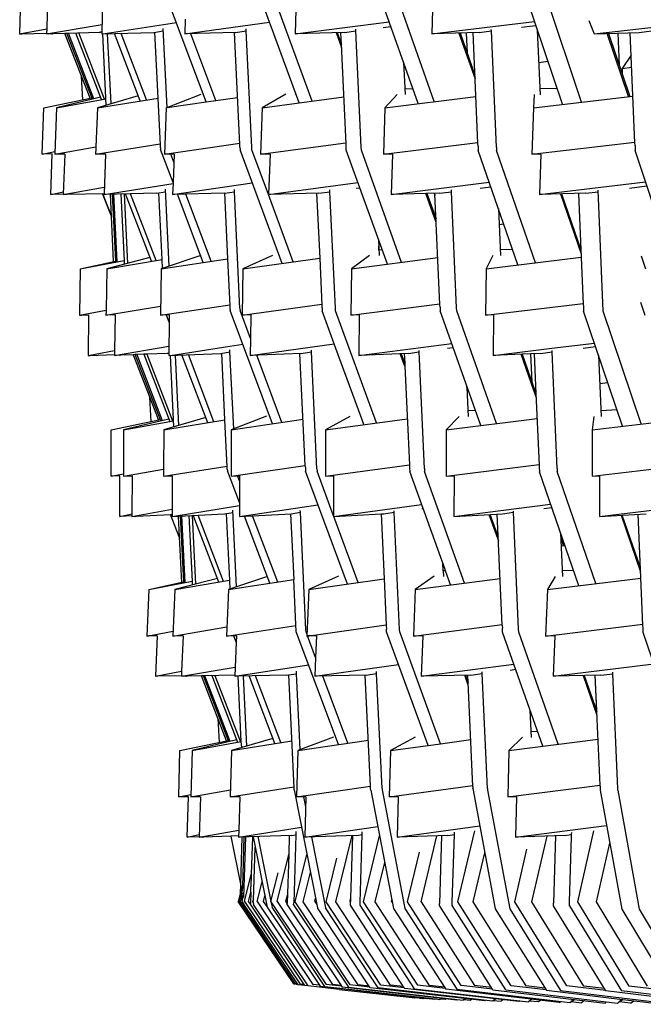
# Model space of a CAD drawing. Units: metres. Extents: x 2.06 to 11.5, y -1.77 to 4.36.
# Drawn here: x 6.36 to 6.48, y 2 to 2.19 of the extents above; entities that cross this region are included whole.
import ezdxf

# ---------------------------------------------------------------- set-up
doc = ezdxf.new("R2010")
doc.units = ezdxf.units.M
doc.layers.add('MOB_02', color=2, linetype='Continuous')

# ---------------------------------------------------------------- blocks, each defined once
blk = doc.blocks.new('4688CM_VISTA_01')
for p, q in [((-0.71304, 0.17381), (-0.72129, 0.19577)), ((-0.70067, 0.18935), (-0.703, 0.19573)), ((-0.69241, 0.17397), (-0.70035, 0.19573)), ((-0.7492, 0.19494), (-0.74941, 0.18706)), ((-0.74395, 0.19494), (-0.74414, 0.18807)), ((-0.69548, 0.19494), (-0.69568, 0.18706)), ((-0.6717, 0.17349), (-0.67955, 0.19567)), ((-0.66859, 0.17387), (-0.67626, 0.19568)), ((-0.66883, 0.19494), (-0.66902, 0.18706)), ((-0.64355, 0.17335), (-0.6511, 0.19563)), ((-0.63984, 0.17378), (-0.6472, 0.19563)), ((-0.73323, 0.19312), (-0.73338, 0.18749)), ((-0.71712, 0.18995), (-0.71719, 0.18706)), ((-0.74941, 0.18706), (-0.74414, 0.18807)), ((-0.74416, 0.18706), (-0.73334, 0.18888)), ((-0.74414, 0.18807), (-0.74416, 0.18706)), ((-0.73322, 0.18706), (-0.71884, 0.18926)), ((-0.72068, 0.17275), (-0.72142, 0.1881)), ((-0.71719, 0.18706), (-0.70067, 0.18935)), ((-0.70522, 0.18765), (-0.70523, 0.18804)), ((-0.70033, 0.18833), (-0.70067, 0.18935)), ((-0.70033, 0.18833), (-0.70029, 0.18833)), ((-0.69563, 0.1756), (-0.70033, 0.18833)), ((-0.69568, 0.18706), (-0.67734, 0.18941)), ((-0.67851, 0.18833), (-0.67702, 0.18853)), ((-0.66902, 0.18706), (-0.64901, 0.18947)), ((-0.65158, 0.18835), (-0.64875, 0.18869)), ((-0.63846, 0.1897), (-0.63741, 0.18706)), ((-0.63741, 0.18706), (-0.6159, 0.18952)), ((-0.74941, 0.18706), (-0.74905, 0.18706)), ((-0.74905, 0.18706), (-0.74901, 0.18707)), ((-0.74901, 0.18707), (-0.74416, 0.1872)), ((-0.7429, 0.1871), (-0.74416, 0.18706)), ((-0.74311, 0.18709), (-0.74311, 0.18706)), ((-0.74311, 0.18706), (-0.74299, 0.18709)), ((-0.74057, 0.18713), (-0.7429, 0.1871)), ((-0.73568, 0.17453), (-0.74058, 0.18716)), ((-0.74018, 0.18717), (-0.74057, 0.18713)), ((-0.73391, 0.18736), (-0.74018, 0.18717)), ((-0.73522, 0.17435), (-0.74018, 0.18717)), ((-0.73495, 0.17442), (-0.73989, 0.18718)), ((-0.73347, 0.17425), (-0.73848, 0.18722)), ((-0.73288, 0.17435), (-0.73785, 0.18724)), ((-0.73338, 0.18749), (-0.73391, 0.18736)), ((-0.73391, 0.18736), (-0.73338, 0.18744)), ((-0.73338, 0.18744), (-0.73339, 0.18706)), ((-0.73339, 0.18706), (-0.72328, 0.18736)), ((-0.73338, 0.18749), (-0.73338, 0.18744)), ((-0.73255, 0.17318), (-0.73322, 0.18706)), ((-0.73158, 0.17347), (-0.73225, 0.18709)), ((-0.72592, 0.17401), (-0.73094, 0.18713)), ((-0.72469, 0.17421), (-0.72964, 0.18717)), ((-0.72328, 0.18736), (-0.7214, 0.18764)), ((-0.72242, 0.17457), (-0.72304, 0.18739)), ((-0.70731, 0.18736), (-0.71719, 0.18706)), ((-0.71117, 0.17408), (-0.71604, 0.18709)), ((-0.70648, 0.16551), (-0.70751, 0.18735)), ((-0.70731, 0.18736), (-0.70522, 0.18765)), ((-0.70415, 0.16491), (-0.70522, 0.18765)), ((-0.68609, 0.18736), (-0.69568, 0.18706)), ((-0.6877, 0.18731), (-0.68664, 0.18441)), ((-0.68752, 0.18731), (-0.68667, 0.18497)), ((-0.68667, 0.18497), (-0.68678, 0.18733)), ((-0.68609, 0.18736), (-0.68384, 0.18765)), ((-0.68384, 0.18765), (-0.68386, 0.18799)), ((-0.68281, 0.16496), (-0.68384, 0.18765)), ((-0.6598, 0.18736), (-0.66902, 0.18706)), ((-0.66375, 0.18723), (-0.6606, 0.17828)), ((-0.66352, 0.18724), (-0.66063, 0.17903)), ((-0.66232, 0.18727), (-0.66213, 0.18329)), ((-0.66005, 0.16574), (-0.661, 0.18732)), ((-0.6598, 0.18736), (-0.65744, 0.18764)), ((-0.65744, 0.18764), (-0.65745, 0.18793)), ((-0.65646, 0.16501), (-0.65744, 0.18764)), ((-0.64788, 0.1752), (-0.64843, 0.18777)), ((-0.63741, 0.18706), (-0.62862, 0.18736)), ((-0.63071, 0.17486), (-0.63485, 0.18715)), ((-0.63458, 0.18715), (-0.63045, 0.17489)), ((-0.63278, 0.18721), (-0.63251, 0.181)), ((-0.62945, 0.16582), (-0.63035, 0.1873)), ((-0.62862, 0.18736), (-0.6262, 0.18763)), ((-0.68578, 0.16564), (-0.68667, 0.18497)), ((-0.63017, 0.18294), (-0.63191, 0.18033)), ((-0.67455, 0.18155), (-0.67427, 0.17523)), ((-0.67452, 0.18074), (-0.67428, 0.18078)), ((-0.64816, 0.18151), (-0.64639, 0.18174)), ((-0.63191, 0.18033), (-0.63007, 0.18056)), ((-0.7371, 0.17424), (-0.73733, 0.17877)), ((-0.63191, 0.18033), (-0.63193, 0.1793)), ((-0.74467, 0.17268), (-0.73531, 0.17461)), ((-0.73365, 0.17473), (-0.73495, 0.17442)), ((-0.72631, 0.17502), (-0.73426, 0.17268)), ((-0.72086, 0.17268), (-0.71405, 0.17531)), ((-0.71304, 0.17381), (-0.70691, 0.1747)), ((-0.69754, 0.17529), (-0.70211, 0.17268)), ((-0.70211, 0.17268), (-0.6862, 0.1748)), ((-0.69563, 0.1756), (-0.69562, 0.17527)), ((-0.69492, 0.17364), (-0.69563, 0.1756)), ((-0.67583, 0.17527), (-0.67818, 0.17268)), ((-0.67818, 0.17268), (-0.66045, 0.17489)), ((-0.67272, 0.17636), (-0.67432, 0.17632)), ((-0.64908, 0.17524), (-0.64922, 0.17268)), ((-0.64922, 0.17268), (-0.62984, 0.17496)), ((-0.64458, 0.17641), (-0.64793, 0.17634)), ((-0.74501, 0.16363), (-0.74467, 0.17268)), ((-0.74223, 0.17268), (-0.74256, 0.16377)), ((-0.73495, 0.17442), (-0.74223, 0.17268)), ((-0.74223, 0.17268), (-0.73261, 0.1744)), ((-0.73426, 0.17268), (-0.73454, 0.16506)), ((-0.73426, 0.17268), (-0.72242, 0.17457)), ((-0.72197, 0.16536), (-0.72242, 0.17457)), ((-0.72086, 0.17268), (-0.72119, 0.16362)), ((-0.72068, 0.17275), (-0.71304, 0.17381)), ((-0.70211, 0.17268), (-0.70244, 0.16362)), ((-0.67818, 0.17268), (-0.67849, 0.16362)), ((-0.64922, 0.17268), (-0.64952, 0.16362)), ((-0.74257, 0.16362), (-0.73454, 0.16506)), ((-0.7346, 0.16362), (-0.72199, 0.16563)), ((-0.73454, 0.16506), (-0.73455, 0.16474)), ((-0.72196, 0.16487), (-0.72197, 0.16536)), ((-0.72119, 0.16362), (-0.70649, 0.16575)), ((-0.70646, 0.16499), (-0.70648, 0.16551)), ((-0.70244, 0.16362), (-0.68579, 0.16584)), ((-0.68577, 0.16508), (-0.68578, 0.16564)), ((-0.68573, 0.16441), (-0.68577, 0.16508)), ((-0.68577, 0.16508), (-0.68576, 0.16505)), ((-0.67849, 0.16362), (-0.66006, 0.16592)), ((-0.66002, 0.1652), (-0.66005, 0.16574)), ((-0.66002, 0.1652), (-0.65999, 0.16435)), ((-0.65646, 0.16501), (-0.65642, 0.16437)), ((-0.64952, 0.16362), (-0.62946, 0.16598)), ((-0.62943, 0.16531), (-0.62945, 0.16582)), ((-0.62943, 0.16531), (-0.62939, 0.16432)), ((-0.74501, 0.16363), (-0.74255, 0.16413)), ((-0.74306, 0.16367), (-0.74501, 0.16363)), ((-0.74334, 0.1558), (-0.74306, 0.16367)), ((-0.74256, 0.16377), (-0.74257, 0.16362)), ((-0.74062, 0.16366), (-0.74257, 0.16362)), ((-0.74062, 0.16366), (-0.74091, 0.15585)), ((-0.73455, 0.16474), (-0.7346, 0.16362)), ((-0.73267, 0.16366), (-0.7346, 0.16362)), ((-0.73267, 0.16366), (-0.73295, 0.15597)), ((-0.72196, 0.16487), (-0.72193, 0.16451)), ((-0.71949, 0.15809), (-0.72193, 0.16451)), ((-0.71996, 0.16365), (-0.72119, 0.16362)), ((-0.71929, 0.16366), (-0.71996, 0.16365)), ((-0.71935, 0.16204), (-0.71996, 0.16365)), ((-0.71929, 0.16366), (-0.71949, 0.15809)), ((-0.70646, 0.16499), (-0.70643, 0.16444)), ((-0.69823, 0.14235), (-0.70643, 0.16444)), ((-0.70412, 0.16446), (-0.70415, 0.16491)), ((-0.70087, 0.15579), (-0.70412, 0.16446)), ((-0.70059, 0.16366), (-0.70244, 0.16362)), ((-0.70059, 0.16366), (-0.70087, 0.15579)), ((-0.67772, 0.14219), (-0.68573, 0.16441)), ((-0.68278, 0.16439), (-0.68281, 0.16496)), ((-0.67495, 0.14255), (-0.68278, 0.16439)), ((-0.67671, 0.16366), (-0.67849, 0.16362)), ((-0.67671, 0.16366), (-0.67697, 0.15579)), ((-0.65225, 0.14204), (-0.65999, 0.16435)), ((-0.64886, 0.14246), (-0.65642, 0.16437)), ((-0.64781, 0.16366), (-0.64952, 0.16362)), ((-0.64781, 0.16366), (-0.64807, 0.15579)), ((-0.62198, 0.14191), (-0.62939, 0.16432)), ((-0.73296, 0.15579), (-0.7195, 0.15794)), ((-0.71958, 0.15579), (-0.70405, 0.15804)), ((-0.7195, 0.15794), (-0.71958, 0.15579)), ((-0.71949, 0.15809), (-0.7195, 0.15794)), ((-0.70087, 0.15579), (-0.68346, 0.15812)), ((-0.67697, 0.15579), (-0.65785, 0.15818)), ((-0.64807, 0.15579), (-0.62738, 0.15823)), ((-0.6305, 0.15703), (-0.62711, 0.15743)), ((-0.74334, 0.1558), (-0.74089, 0.1563)), ((-0.74091, 0.15585), (-0.74334, 0.1558)), ((-0.74091, 0.15579), (-0.7329, 0.15722)), ((-0.74091, 0.15585), (-0.74091, 0.15579)), ((-0.74021, 0.15579), (-0.74091, 0.15579)), ((-0.74021, 0.15579), (-0.74015, 0.15581)), ((-0.74015, 0.15581), (-0.73295, 0.15597)), ((-0.73159, 0.15168), (-0.73327, 0.15596)), ((-0.73324, 0.15596), (-0.73159, 0.15168)), ((-0.72275, 0.15602), (-0.73296, 0.15579)), ((-0.73295, 0.15597), (-0.73296, 0.15579)), ((-0.73179, 0.15582), (-0.73115, 0.1427)), ((-0.7314, 0.15583), (-0.73075, 0.14279)), ((-0.73109, 0.15583), (-0.73044, 0.14266)), ((-0.72969, 0.15586), (-0.72904, 0.14293)), ((-0.72904, 0.15588), (-0.72838, 0.14235)), ((-0.72373, 0.14276), (-0.72878, 0.15588)), ((-0.72282, 0.14291), (-0.72782, 0.15591)), ((-0.72275, 0.15602), (-0.72095, 0.15631)), ((-0.72162, 0.14312), (-0.72225, 0.1561)), ((-0.72025, 0.14182), (-0.72098, 0.15682)), ((-0.70955, 0.15602), (-0.71958, 0.15579)), ((-0.7136, 0.14254), (-0.71863, 0.15581)), ((-0.71206, 0.14277), (-0.71701, 0.15585)), ((-0.70955, 0.15602), (-0.70948, 0.15603)), ((-0.70948, 0.15603), (-0.70753, 0.15631)), ((-0.70948, 0.15603), (-0.70887, 0.14326)), ((-0.70753, 0.15631), (-0.70755, 0.15676)), ((-0.70645, 0.13357), (-0.70753, 0.15631)), ((-0.69111, 0.15602), (-0.70087, 0.15579)), ((-0.69605, 0.14266), (-0.70087, 0.15579)), ((-0.69151, 0.15601), (-0.69091, 0.14337)), ((-0.69111, 0.15602), (-0.68891, 0.15631)), ((-0.68891, 0.15631), (-0.68892, 0.1567)), ((-0.68786, 0.13362), (-0.68891, 0.15631)), ((-0.68382, 0.157), (-0.68309, 0.15709)), ((-0.67019, 0.15595), (-0.67697, 0.15579)), ((-0.66999, 0.15596), (-0.67019, 0.15595)), ((-0.66818, 0.15033), (-0.67019, 0.15595)), ((-0.66754, 0.15602), (-0.66999, 0.15596)), ((-0.66999, 0.15596), (-0.66821, 0.15101)), ((-0.66856, 0.15599), (-0.66853, 0.15591)), ((-0.66843, 0.15592), (-0.66853, 0.15591)), ((-0.66853, 0.15591), (-0.66842, 0.15562)), ((-0.66843, 0.15592), (-0.66843, 0.156)), ((-0.66746, 0.13434), (-0.66843, 0.15592)), ((-0.66754, 0.15602), (-0.66521, 0.15631)), ((-0.66521, 0.15631), (-0.66523, 0.15665)), ((-0.66421, 0.13368), (-0.66521, 0.15631)), ((-0.65965, 0.15701), (-0.65753, 0.15727)), ((-0.63904, 0.15602), (-0.64807, 0.15579)), ((-0.64398, 0.15589), (-0.63994, 0.14418)), ((-0.64375, 0.1559), (-0.63998, 0.14497)), ((-0.64045, 0.15598), (-0.63998, 0.14497)), ((-0.63904, 0.15602), (-0.63663, 0.1563)), ((-0.63564, 0.13303), (-0.63664, 0.15659)), ((-0.65605, 0.15301), (-0.65565, 0.14385)), ((-0.655, 0.14998), (-0.65591, 0.14985)), ((-0.67946, 0.14701), (-0.67932, 0.14389)), ((-0.67936, 0.14494), (-0.6793, 0.14655)), ((-0.70014, 0.14391), (-0.70588, 0.14129)), ((-0.67872, 0.14496), (-0.67936, 0.14494)), ((-0.6533, 0.14505), (-0.65569, 0.14496)), ((-0.63998, 0.14497), (-0.63952, 0.13443)), ((-0.7376, 0.14129), (-0.72904, 0.14293)), ((-0.7376, 0.14129), (-0.73075, 0.14279)), ((-0.72401, 0.1435), (-0.73243, 0.14129)), ((-0.73243, 0.14129), (-0.72162, 0.14312)), ((-0.73075, 0.14279), (-0.73075, 0.1426)), ((-0.72904, 0.14293), (-0.72902, 0.14219)), ((-0.7141, 0.14386), (-0.72183, 0.14129)), ((-0.72183, 0.14129), (-0.70887, 0.14326)), ((-0.72153, 0.14139), (-0.72162, 0.14312)), ((-0.70887, 0.14326), (-0.70844, 0.13409)), ((-0.70588, 0.14129), (-0.69091, 0.14337)), ((-0.69091, 0.14337), (-0.69049, 0.13423)), ((-0.68118, 0.14389), (-0.68471, 0.14129)), ((-0.68471, 0.14129), (-0.66787, 0.14347)), ((-0.65715, 0.14387), (-0.65847, 0.14129)), ((-0.65847, 0.14129), (-0.63992, 0.14354)), ((-0.6282, 0.14384), (-0.62736, 0.14129)), ((-0.7376, 0.14129), (-0.73775, 0.13224)), ((-0.73243, 0.14129), (-0.73257, 0.13323)), ((-0.72183, 0.14129), (-0.72198, 0.13224)), ((-0.70588, 0.14129), (-0.70603, 0.13224)), ((-0.68471, 0.14129), (-0.68486, 0.13224)), ((-0.65847, 0.14129), (-0.65861, 0.13224)), ((-0.70603, 0.13224), (-0.69049, 0.1344)), ((-0.68486, 0.13224), (-0.66747, 0.13448)), ((-0.66744, 0.13384), (-0.66746, 0.13434)), ((-0.65861, 0.13224), (-0.63953, 0.13455)), ((-0.63952, 0.13443), (-0.6395, 0.13395)), ((-0.62833, 0.13481), (-0.62749, 0.13224)), ((-0.73775, 0.13224), (-0.73257, 0.13323)), ((-0.73258, 0.13224), (-0.72195, 0.13403)), ((-0.73257, 0.13295), (-0.73258, 0.13224)), ((-0.73257, 0.13323), (-0.73257, 0.13295)), ((-0.72198, 0.13224), (-0.70845, 0.13429)), ((-0.70844, 0.13409), (-0.70841, 0.13364)), ((-0.70841, 0.13364), (-0.70839, 0.13317)), ((-0.7001, 0.11109), (-0.70839, 0.13317)), ((-0.70645, 0.13357), (-0.70643, 0.13316)), ((-0.70439, 0.12772), (-0.70643, 0.13316)), ((-0.69049, 0.13423), (-0.69047, 0.13372)), ((-0.69046, 0.13369), (-0.69047, 0.13372)), ((-0.69046, 0.13369), (-0.69043, 0.13313)), ((-0.68807, 0.12669), (-0.69043, 0.13313)), ((-0.68783, 0.13313), (-0.68786, 0.13362)), ((-0.67985, 0.11125), (-0.68783, 0.13313)), ((-0.66744, 0.13384), (-0.6674, 0.13307)), ((-0.65951, 0.11076), (-0.6674, 0.13307)), ((-0.66417, 0.13308), (-0.66421, 0.13368)), ((-0.65645, 0.11115), (-0.66417, 0.13308)), ((-0.6395, 0.13395), (-0.63946, 0.13303)), ((-0.63187, 0.11062), (-0.63946, 0.13303)), ((-0.62823, 0.11105), (-0.63564, 0.13303)), ((-0.73775, 0.13224), (-0.7374, 0.13224)), ((-0.7374, 0.13224), (-0.73733, 0.13225)), ((-0.73733, 0.13225), (-0.73596, 0.13231)), ((-0.73596, 0.13231), (-0.73608, 0.12441)), ((-0.73081, 0.1323), (-0.73258, 0.13224)), ((-0.73081, 0.1323), (-0.73092, 0.1254)), ((-0.72023, 0.1323), (-0.72198, 0.13224)), ((-0.72025, 0.13092), (-0.72077, 0.13228)), ((-0.72025, 0.13092), (-0.72035, 0.12488)), ((-0.72023, 0.1323), (-0.72025, 0.13092)), ((-0.70432, 0.1323), (-0.70603, 0.13224)), ((-0.70432, 0.1323), (-0.70439, 0.12772)), ((-0.68319, 0.1323), (-0.68486, 0.13224)), ((-0.68319, 0.1323), (-0.68331, 0.12441)), ((-0.65701, 0.1323), (-0.65861, 0.13224)), ((-0.65701, 0.1323), (-0.65712, 0.12441)), ((-0.70439, 0.12772), (-0.70444, 0.12441)), ((-0.70444, 0.12441), (-0.68807, 0.12669)), ((-0.68774, 0.12578), (-0.68807, 0.12669)), ((-0.68331, 0.12441), (-0.66517, 0.12675)), ((-0.64562, 0.1258), (-0.63735, 0.12681)), ((-0.73608, 0.12441), (-0.73092, 0.1254)), ((-0.73093, 0.12441), (-0.72032, 0.1262)), ((-0.73092, 0.1254), (-0.73093, 0.12441)), ((-0.72063, 0.12481), (-0.7246, 0.12464)), ((-0.72035, 0.12488), (-0.72063, 0.12481)), ((-0.72063, 0.12481), (-0.72035, 0.12486)), ((-0.72035, 0.12488), (-0.72035, 0.12486)), ((-0.72035, 0.12486), (-0.72035, 0.12441)), ((-0.72035, 0.12441), (-0.7102, 0.12481)), ((-0.72001, 0.12442), (-0.70845, 0.12622)), ((-0.7102, 0.12481), (-0.7084, 0.12508)), ((-0.70938, 0.11183), (-0.71002, 0.12484)), ((-0.70845, 0.12622), (-0.70592, 0.1266)), ((-0.70841, 0.12523), (-0.70842, 0.12552)), ((-0.7084, 0.12508), (-0.70841, 0.12523)), ((-0.70768, 0.1101), (-0.7084, 0.12508)), ((-0.69451, 0.12481), (-0.70444, 0.12441)), ((-0.69374, 0.10297), (-0.69477, 0.1248)), ((-0.69451, 0.12481), (-0.69251, 0.12509)), ((-0.69251, 0.12509), (-0.69252, 0.12546)), ((-0.69145, 0.10228), (-0.69251, 0.12509)), ((-0.68291, 0.11257), (-0.68774, 0.12578)), ((-0.67368, 0.12481), (-0.68331, 0.12441)), ((-0.67429, 0.12229), (-0.67519, 0.12474)), ((-0.67502, 0.12475), (-0.67497, 0.12463)), ((-0.67442, 0.12478), (-0.67433, 0.12299)), ((-0.67368, 0.12481), (-0.67153, 0.12509)), ((-0.67153, 0.12509), (-0.67154, 0.1254)), ((-0.6705, 0.10235), (-0.67153, 0.12509)), ((-0.66602, 0.1258), (-0.66488, 0.12595)), ((-0.65712, 0.12441), (-0.64562, 0.1258)), ((-0.6498, 0.12472), (-0.65144, 0.12465)), ((-0.64786, 0.12481), (-0.6498, 0.12472)), ((-0.6498, 0.12472), (-0.64954, 0.11927)), ((-0.6491, 0.12475), (-0.64876, 0.11702)), ((-0.64786, 0.12481), (-0.64561, 0.12508)), ((-0.64561, 0.12508), (-0.64561, 0.12535)), ((-0.64462, 0.1024), (-0.64561, 0.12508)), ((-0.63955, 0.12582), (-0.63712, 0.12612)), ((-0.73608, 0.12441), (-0.73573, 0.12441)), ((-0.73573, 0.12441), (-0.73567, 0.12442)), ((-0.73567, 0.12442), (-0.73093, 0.12459)), ((-0.72973, 0.12445), (-0.73093, 0.12441)), ((-0.7299, 0.12445), (-0.7299, 0.12441)), ((-0.7299, 0.12441), (-0.72973, 0.12445)), ((-0.72725, 0.12451), (-0.72973, 0.12445)), ((-0.72727, 0.12455), (-0.72725, 0.12451)), ((-0.72688, 0.12456), (-0.72725, 0.12451)), ((-0.72725, 0.12451), (-0.72403, 0.11621)), ((-0.72521, 0.12463), (-0.72688, 0.12456)), ((-0.72188, 0.11165), (-0.72688, 0.12456)), ((-0.72659, 0.12457), (-0.72162, 0.11172)), ((-0.7246, 0.12464), (-0.72521, 0.12463)), ((-0.72521, 0.12463), (-0.72015, 0.11153)), ((-0.7246, 0.12464), (-0.71958, 0.11164)), ((-0.71933, 0.1105), (-0.72001, 0.12442)), ((-0.71838, 0.11078), (-0.71905, 0.12446)), ((-0.71275, 0.11129), (-0.7178, 0.12451)), ((-0.71153, 0.11149), (-0.71652, 0.12456)), ((-0.69826, 0.11136), (-0.70317, 0.12446)), ((-0.67494, 0.12461), (-0.67497, 0.12463)), ((-0.67484, 0.12436), (-0.67494, 0.12461)), ((-0.67484, 0.12436), (-0.67484, 0.12426)), ((-0.67466, 0.12383), (-0.67484, 0.12426)), ((-0.67433, 0.12299), (-0.67466, 0.12383)), ((-0.67432, 0.12292), (-0.67433, 0.12299)), ((-0.67432, 0.12292), (-0.67433, 0.12286)), ((-0.67433, 0.12286), (-0.67429, 0.12229)), ((-0.67432, 0.12292), (-0.67432, 0.12284)), ((-0.65144, 0.12465), (-0.65712, 0.12441)), ((-0.64872, 0.11629), (-0.65166, 0.12464)), ((-0.65144, 0.12465), (-0.64876, 0.11702)), ((-0.63657, 0.12448), (-0.63604, 0.11248)), ((-0.67429, 0.12229), (-0.67342, 0.10307)), ((-0.63474, 0.1191), (-0.63632, 0.11889)), ((-0.6622, 0.11813), (-0.66221, 0.1184)), ((-0.66212, 0.11814), (-0.6622, 0.11813)), ((-0.6622, 0.11813), (-0.66195, 0.11252)), ((-0.7238, 0.11152), (-0.72403, 0.11621)), ((-0.72403, 0.11621), (-0.72234, 0.11182)), ((-0.64876, 0.11702), (-0.64814, 0.10304)), ((-0.66054, 0.11367), (-0.66199, 0.11359)), ((-0.63294, 0.11379), (-0.63609, 0.11362)), ((-0.73156, 0.10992), (-0.72197, 0.1119)), ((-0.72034, 0.11202), (-0.72916, 0.10992)), ((-0.72916, 0.10992), (-0.71939, 0.11167)), ((-0.71314, 0.11231), (-0.72133, 0.10992)), ((-0.72133, 0.10992), (-0.70938, 0.11183)), ((-0.70894, 0.10267), (-0.70938, 0.11183)), ((-0.70127, 0.11255), (-0.70816, 0.10992)), ((-0.70816, 0.10992), (-0.69416, 0.11196)), ((-0.68505, 0.11253), (-0.68975, 0.10992)), ((-0.68975, 0.10992), (-0.67383, 0.11206)), ((-0.6823, 0.11092), (-0.68291, 0.11257)), ((-0.66373, 0.11251), (-0.66623, 0.10992)), ((-0.66623, 0.10992), (-0.64854, 0.11214)), ((-0.63746, 0.11248), (-0.63778, 0.10992)), ((-0.63778, 0.10992), (-0.61848, 0.11221)), ((-0.73156, 0.10088), (-0.73156, 0.10992)), ((-0.72916, 0.10992), (-0.72916, 0.10087)), ((-0.72133, 0.10992), (-0.72134, 0.10227)), ((-0.70816, 0.10992), (-0.70817, 0.10087)), ((-0.68975, 0.10992), (-0.68976, 0.10087)), ((-0.66623, 0.10992), (-0.66624, 0.10087)), ((-0.63778, 0.10992), (-0.63779, 0.10087)), ((-0.72916, 0.10087), (-0.72134, 0.10227)), ((-0.72134, 0.10087), (-0.70895, 0.10285)), ((-0.72134, 0.10227), (-0.72134, 0.10206)), ((-0.72134, 0.10206), (-0.72134, 0.10087)), ((-0.70893, 0.10227), (-0.70894, 0.10267)), ((-0.70893, 0.10227), (-0.70891, 0.10191)), ((-0.70656, 0.09573), (-0.70891, 0.10191)), ((-0.70817, 0.10087), (-0.69374, 0.10297)), ((-0.69373, 0.10282), (-0.69374, 0.10297)), ((-0.69373, 0.10282), (-0.69371, 0.10238)), ((-0.69371, 0.10238), (-0.69369, 0.10184)), ((-0.68552, 0.07984), (-0.69369, 0.10184)), ((-0.69145, 0.10228), (-0.69141, 0.10186)), ((-0.68819, 0.09316), (-0.69141, 0.10186)), ((-0.68976, 0.10087), (-0.67342, 0.10307)), ((-0.67342, 0.10307), (-0.67341, 0.10294)), ((-0.67341, 0.10294), (-0.6734, 0.10247)), ((-0.6734, 0.10247), (-0.67336, 0.1018)), ((-0.67339, 0.10245), (-0.6734, 0.10247)), ((-0.66647, 0.08269), (-0.67336, 0.1018)), ((-0.6705, 0.10235), (-0.67047, 0.10179)), ((-0.66266, 0.08004), (-0.67047, 0.10179)), ((-0.66624, 0.10087), (-0.64815, 0.10314)), ((-0.64814, 0.10304), (-0.64812, 0.10259)), ((-0.64812, 0.10259), (-0.64808, 0.10175)), ((-0.64038, 0.07954), (-0.64808, 0.10175)), ((-0.64462, 0.1024), (-0.64458, 0.10177)), ((-0.63706, 0.07995), (-0.64458, 0.10177)), ((-0.63779, 0.10087), (-0.6181, 0.10321)), ((-0.73156, 0.10088), (-0.72916, 0.10137)), ((-0.7299, 0.10096), (-0.73156, 0.10088)), ((-0.7299, 0.09305), (-0.7299, 0.10096)), ((-0.72916, 0.10087), (-0.7275, 0.10095)), ((-0.7275, 0.10095), (-0.72751, 0.09354)), ((-0.72134, 0.10087), (-0.71969, 0.10095)), ((-0.71969, 0.10095), (-0.7197, 0.09444)), ((-0.70817, 0.10087), (-0.70692, 0.10094)), ((-0.70692, 0.10094), (-0.70656, 0.10095)), ((-0.70656, 0.09997), (-0.70692, 0.10094)), ((-0.70656, 0.10095), (-0.70656, 0.09304)), ((-0.68976, 0.10087), (-0.68819, 0.10095)), ((-0.68819, 0.10095), (-0.68819, 0.09316)), ((-0.66624, 0.10087), (-0.66472, 0.10095)), ((-0.66472, 0.10095), (-0.66473, 0.09304)), ((-0.63779, 0.10087), (-0.63634, 0.10095)), ((-0.63634, 0.10095), (-0.63634, 0.09304)), ((-0.72751, 0.09304), (-0.7197, 0.09444)), ((-0.7197, 0.09304), (-0.70656, 0.09515)), ((-0.7197, 0.09444), (-0.7197, 0.09344)), ((-0.70715, 0.07931), (-0.70787, 0.09426)), ((-0.70656, 0.09304), (-0.69125, 0.09528)), ((-0.69467, 0.09384), (-0.69469, 0.0942)), ((-0.68819, 0.09304), (-0.67103, 0.09535)), ((-0.67639, 0.09384), (-0.6764, 0.09415)), ((-0.67098, 0.09457), (-0.67076, 0.0946)), ((-0.66473, 0.09304), (-0.64589, 0.09541)), ((-0.65313, 0.09384), (-0.65314, 0.09409)), ((-0.6472, 0.09459), (-0.64567, 0.09479)), ((-0.63634, 0.09304), (-0.61598, 0.09547)), ((-0.7299, 0.09305), (-0.72751, 0.09354)), ((-0.72751, 0.09317), (-0.7299, 0.09305)), ((-0.72751, 0.09354), (-0.72751, 0.09317)), ((-0.72751, 0.09317), (-0.72751, 0.09304)), ((-0.72751, 0.09304), (-0.72683, 0.09308)), ((-0.72683, 0.09304), (-0.72665, 0.09309)), ((-0.72683, 0.09308), (-0.72665, 0.09309)), ((-0.72683, 0.09308), (-0.72683, 0.09304)), ((-0.72665, 0.09309), (-0.71999, 0.09339)), ((-0.71999, 0.09339), (-0.72001, 0.09343)), ((-0.71999, 0.09339), (-0.7197, 0.09344)), ((-0.71999, 0.09339), (-0.71998, 0.09343)), ((-0.71828, 0.08904), (-0.71999, 0.09339)), ((-0.7197, 0.09304), (-0.70944, 0.09357)), ((-0.7197, 0.09344), (-0.7197, 0.09304)), ((-0.71848, 0.09311), (-0.71828, 0.08904)), ((-0.71809, 0.09313), (-0.71745, 0.08027)), ((-0.71715, 0.08014), (-0.71779, 0.09314)), ((-0.71642, 0.09321), (-0.71578, 0.0804)), ((-0.71579, 0.09325), (-0.71513, 0.07983)), ((-0.71055, 0.08024), (-0.71556, 0.09326)), ((-0.70966, 0.08039), (-0.71462, 0.09331)), ((-0.70944, 0.09357), (-0.70785, 0.09383)), ((-0.70912, 0.09362), (-0.70849, 0.08059)), ((-0.70656, 0.09304), (-0.69649, 0.09357)), ((-0.7006, 0.08003), (-0.70556, 0.0931)), ((-0.69909, 0.08026), (-0.70398, 0.09318)), ((-0.69659, 0.09357), (-0.69598, 0.08074)), ((-0.69649, 0.09357), (-0.69467, 0.09384)), ((-0.69359, 0.07096), (-0.69467, 0.09384)), ((-0.68819, 0.09316), (-0.68819, 0.09304)), ((-0.68815, 0.09305), (-0.67894, 0.09354)), ((-0.68338, 0.08015), (-0.68815, 0.09305)), ((-0.67894, 0.09354), (-0.67838, 0.09357)), ((-0.67894, 0.09354), (-0.67834, 0.08085)), ((-0.67838, 0.09357), (-0.67639, 0.09384)), ((-0.67534, 0.07101), (-0.67639, 0.09384)), ((-0.66473, 0.09304), (-0.65525, 0.09357)), ((-0.6579, 0.09343), (-0.65605, 0.08827)), ((-0.65608, 0.08894), (-0.6577, 0.09344)), ((-0.65531, 0.07178), (-0.65629, 0.09352)), ((-0.65525, 0.09357), (-0.65313, 0.09384)), ((-0.65212, 0.07108), (-0.65313, 0.09384)), ((-0.63634, 0.09304), (-0.62727, 0.09357)), ((-0.63214, 0.09329), (-0.62834, 0.08225)), ((-0.62837, 0.08303), (-0.63191, 0.0933)), ((-0.62789, 0.07187), (-0.62882, 0.09348)), ((-0.71828, 0.08904), (-0.71785, 0.08018)), ((-0.64394, 0.08979), (-0.64356, 0.08131)), ((-0.64389, 0.08871), (-0.64342, 0.08743)), ((-0.64309, 0.08734), (-0.64382, 0.08724)), ((-0.66685, 0.08243), (-0.66691, 0.08392)), ((-0.66648, 0.08243), (-0.66647, 0.08269)), ((-0.66638, 0.08244), (-0.66647, 0.08269)), ((-0.71083, 0.08096), (-0.71913, 0.07879)), ((-0.71913, 0.07879), (-0.70849, 0.08059)), ((-0.70109, 0.0813), (-0.70872, 0.07879)), ((-0.70872, 0.07879), (-0.69598, 0.08074)), ((-0.70849, 0.08059), (-0.70841, 0.07889)), ((-0.69549, 0.07057), (-0.69598, 0.08074)), ((-0.68723, 0.0814), (-0.69306, 0.07879)), ((-0.69306, 0.07879), (-0.67834, 0.08085)), ((-0.67834, 0.08085), (-0.67793, 0.0719)), ((-0.66862, 0.08138), (-0.67228, 0.07879)), ((-0.67228, 0.07879), (-0.65573, 0.08094)), ((-0.66648, 0.08243), (-0.66685, 0.08243)), ((-0.66685, 0.08243), (-0.6668, 0.08134)), ((-0.66638, 0.08244), (-0.66648, 0.08243)), ((-0.66539, 0.07969), (-0.66638, 0.08244)), ((-0.64502, 0.08135), (-0.64651, 0.07879)), ((-0.64651, 0.07879), (-0.62828, 0.08102)), ((-0.6414, 0.08248), (-0.64361, 0.08244)), ((-0.7242, 0.07879), (-0.72459, 0.06973)), ((-0.7242, 0.07879), (-0.71578, 0.0804)), ((-0.7242, 0.07879), (-0.71745, 0.08027)), ((-0.71913, 0.07879), (-0.71952, 0.06972)), ((-0.71745, 0.08027), (-0.71745, 0.08008)), ((-0.71578, 0.0804), (-0.71575, 0.07967)), ((-0.70872, 0.07879), (-0.70911, 0.06972)), ((-0.69306, 0.07879), (-0.69344, 0.06972)), ((-0.67228, 0.07879), (-0.67264, 0.06972)), ((-0.64651, 0.07879), (-0.64686, 0.06972)), ((-0.71952, 0.06972), (-0.70903, 0.0715)), ((-0.70911, 0.06972), (-0.69555, 0.0718)), ((-0.69344, 0.06972), (-0.67793, 0.0719)), ((-0.67793, 0.0719), (-0.67792, 0.07167)), ((-0.67792, 0.07167), (-0.6779, 0.07112)), ((-0.6779, 0.07112), (-0.67789, 0.07109)), ((-0.67786, 0.07053), (-0.67789, 0.07109)), ((-0.6753, 0.07053), (-0.67534, 0.07101)), ((-0.67264, 0.06972), (-0.65532, 0.07198)), ((-0.65531, 0.07178), (-0.65529, 0.07124)), ((-0.65526, 0.07047), (-0.65529, 0.07124)), ((-0.65208, 0.07048), (-0.65212, 0.07108)), ((-0.64686, 0.06972), (-0.6279, 0.07205)), ((-0.62787, 0.07135), (-0.62789, 0.07187)), ((-0.62783, 0.07043), (-0.62787, 0.07135)), ((-0.72459, 0.06973), (-0.71948, 0.07071)), ((-0.72425, 0.06973), (-0.72459, 0.06973)), ((-0.72425, 0.06973), (-0.72422, 0.06974)), ((-0.7226, 0.06977), (-0.72422, 0.06974)), ((-0.7226, 0.06977), (-0.72293, 0.0619)), ((-0.71754, 0.06976), (-0.71952, 0.06972)), ((-0.71754, 0.06976), (-0.71783, 0.06288)), ((-0.70715, 0.06976), (-0.70911, 0.06972)), ((-0.7072, 0.06853), (-0.70767, 0.06975)), ((-0.70715, 0.06976), (-0.7072, 0.06853)), ((-0.68724, 0.04859), (-0.69549, 0.07057)), ((-0.69357, 0.07056), (-0.69359, 0.07096)), ((-0.69342, 0.07018), (-0.69357, 0.07056)), ((-0.69153, 0.06976), (-0.69326, 0.06975)), ((-0.6917, 0.06558), (-0.69326, 0.06975)), ((-0.69153, 0.06976), (-0.6917, 0.06558)), ((-0.66977, 0.04842), (-0.67786, 0.07053)), ((-0.66736, 0.04875), (-0.6753, 0.07053)), ((-0.67079, 0.06976), (-0.67264, 0.06972)), ((-0.67079, 0.06976), (-0.6711, 0.0619)), ((-0.6474, 0.04827), (-0.65526, 0.07047)), ((-0.6444, 0.04865), (-0.65208, 0.07048)), ((-0.64508, 0.06976), (-0.64686, 0.06972)), ((-0.64508, 0.06976), (-0.64538, 0.0619)), ((-0.62027, 0.04813), (-0.62783, 0.07043)), ((-0.7072, 0.06853), (-0.70748, 0.0619)), ((-0.6917, 0.06558), (-0.69185, 0.0619)), ((-0.71787, 0.0619), (-0.70741, 0.06367)), ((-0.70748, 0.0619), (-0.69306, 0.0641)), ((-0.69185, 0.0619), (-0.67554, 0.06418)), ((-0.6711, 0.0619), (-0.65305, 0.06425)), ((-0.64538, 0.0619), (-0.62575, 0.06431)), ((-0.72293, 0.0619), (-0.71783, 0.06288)), ((-0.72259, 0.0619), (-0.72293, 0.0619)), ((-0.72259, 0.0619), (-0.72256, 0.06191)), ((-0.71787, 0.06199), (-0.72256, 0.06191)), ((-0.71783, 0.06288), (-0.71787, 0.06199)), ((-0.71787, 0.06199), (-0.71787, 0.0619)), ((-0.71686, 0.0619), (-0.71787, 0.0619)), ((-0.71686, 0.0619), (-0.71678, 0.06192)), ((-0.71673, 0.06192), (-0.71678, 0.06192)), ((-0.71396, 0.06196), (-0.71673, 0.06192)), ((-0.71359, 0.06198), (-0.71396, 0.06196)), ((-0.70906, 0.0493), (-0.71396, 0.06196)), ((-0.70753, 0.0621), (-0.71359, 0.06198)), ((-0.70861, 0.04914), (-0.71359, 0.06198)), ((-0.70835, 0.0492), (-0.71331, 0.06199)), ((-0.71194, 0.06202), (-0.70692, 0.04902)), ((-0.71134, 0.06203), (-0.70636, 0.04913)), ((-0.70753, 0.0621), (-0.70747, 0.06211)), ((-0.69729, 0.0621), (-0.70748, 0.0619)), ((-0.70619, 0.04916), (-0.7068, 0.06191)), ((-0.70586, 0.06193), (-0.70519, 0.04827)), ((-0.69965, 0.04879), (-0.70469, 0.06195)), ((-0.69846, 0.04898), (-0.70342, 0.06198)), ((-0.69729, 0.0621), (-0.69698, 0.06215)), ((-0.69698, 0.06215), (-0.6954, 0.06239)), ((-0.69698, 0.06215), (-0.69592, 0.04013)), ((-0.69542, 0.06287), (-0.69542, 0.0629)), ((-0.69541, 0.06258), (-0.69542, 0.06287)), ((-0.6954, 0.06239), (-0.69541, 0.06258)), ((-0.69469, 0.04761), (-0.6954, 0.06239)), ((-0.68188, 0.0621), (-0.69185, 0.0619)), ((-0.68544, 0.04886), (-0.69033, 0.06193)), ((-0.681, 0.04048), (-0.68202, 0.0621)), ((-0.68188, 0.0621), (-0.67981, 0.0624)), ((-0.67981, 0.0624), (-0.67982, 0.06282)), ((-0.67876, 0.03999), (-0.67981, 0.0624)), ((-0.66143, 0.0621), (-0.6711, 0.0619)), ((-0.66195, 0.06017), (-0.66264, 0.06208)), ((-0.66247, 0.06208), (-0.66197, 0.0607)), ((-0.66104, 0.04039), (-0.66203, 0.06209)), ((-0.66143, 0.0621), (-0.6592, 0.0624)), ((-0.6592, 0.0624), (-0.65922, 0.06278)), ((-0.65819, 0.04001), (-0.6592, 0.0624)), ((-0.65378, 0.06311), (-0.6527, 0.06325)), ((-0.63608, 0.0621), (-0.64538, 0.0619)), ((-0.63957, 0.06203), (-0.63685, 0.0543)), ((-0.63935, 0.06203), (-0.63688, 0.05502)), ((-0.63727, 0.06208), (-0.63696, 0.05525)), ((-0.63625, 0.04065), (-0.63719, 0.06208)), ((-0.63608, 0.0621), (-0.63376, 0.06239)), ((-0.63376, 0.06239), (-0.63377, 0.0627)), ((-0.63279, 0.04005), (-0.63376, 0.06239)), ((-0.64963, 0.04998), (-0.64987, 0.05526)), ((-0.71074, 0.05365), (-0.71051, 0.049)), ((-0.68822, 0.05005), (-0.69517, 0.04743)), ((-0.67229, 0.05003), (-0.6771, 0.04743)), ((-0.65136, 0.05), (-0.65402, 0.04743)), ((-0.64841, 0.05112), (-0.64968, 0.05108)), ((-0.71815, 0.04743), (-0.7087, 0.04938)), ((-0.7071, 0.04949), (-0.71578, 0.04743)), ((-0.71578, 0.04743), (-0.70619, 0.04916)), ((-0.70003, 0.04977), (-0.7081, 0.04743)), ((-0.7081, 0.04743), (-0.69636, 0.04932)), ((-0.70612, 0.048), (-0.70619, 0.04916)), ((-0.69517, 0.04743), (-0.68142, 0.04944)), ((-0.6771, 0.04743), (-0.66977, 0.04842)), ((-0.66977, 0.04842), (-0.66736, 0.04875)), ((-0.66736, 0.04875), (-0.66146, 0.04955)), ((-0.65402, 0.04743), (-0.63664, 0.04963)), ((-0.7184, 0.03837), (-0.71815, 0.04743)), ((-0.71578, 0.04743), (-0.71606, 0.03837)), ((-0.7081, 0.04743), (-0.70837, 0.03837)), ((-0.69517, 0.04743), (-0.69544, 0.03837)), ((-0.6771, 0.04743), (-0.67736, 0.03837)), ((-0.65402, 0.04743), (-0.65426, 0.03837)), ((-0.70837, 0.03837), (-0.69593, 0.04037)), ((-0.69544, 0.03837), (-0.681, 0.04048)), ((-0.68099, 0.04027), (-0.681, 0.04048)), ((-0.67736, 0.03837), (-0.66105, 0.04058)), ((-0.66104, 0.04039), (-0.66104, 0.04009)), ((-0.65426, 0.03837), (-0.63625, 0.04065)), ((-0.63624, 0.04049), (-0.63625, 0.04065)), ((-0.63624, 0.04049), (-0.63623, 0.04017)), ((-0.7184, 0.03837), (-0.71604, 0.03886)), ((-0.71652, 0.03843), (-0.7184, 0.03837)), ((-0.71674, 0.03054), (-0.71652, 0.03843)), ((-0.71606, 0.03837), (-0.70833, 0.03976)), ((-0.71417, 0.03843), (-0.71606, 0.03837)), ((-0.71417, 0.03843), (-0.71439, 0.03061)), ((-0.70651, 0.03843), (-0.70837, 0.03837)), ((-0.70651, 0.03843), (-0.70669, 0.03192)), ((-0.69592, 0.04013), (-0.69592, 0.03997)), ((-0.69592, 0.03997), (-0.69591, 0.03991)), ((-0.6959, 0.03977), (-0.69591, 0.03991)), ((-0.6959, 0.03977), (-0.69137, 0.01678)), ((-0.69404, 0.03841), (-0.69544, 0.03837)), ((-0.69361, 0.03843), (-0.69404, 0.03841)), ((-0.69404, 0.03841), (-0.69366, 0.03647)), ((-0.69361, 0.03843), (-0.69382, 0.03054)), ((-0.68098, 0.04004), (-0.68099, 0.04027)), ((-0.68096, 0.03972), (-0.68098, 0.04004)), ((-0.68096, 0.03972), (-0.67651, 0.01665)), ((-0.67876, 0.03999), (-0.67873, 0.03975)), ((-0.67873, 0.03975), (-0.6743, 0.01667)), ((-0.67558, 0.03843), (-0.67736, 0.03837)), ((-0.67558, 0.03843), (-0.67579, 0.03054)), ((-0.66102, 0.04002), (-0.66104, 0.04009)), ((-0.66102, 0.04002), (-0.66101, 0.03971)), ((-0.66101, 0.03971), (-0.65668, 0.01657)), ((-0.65819, 0.04001), (-0.65817, 0.0397)), ((-0.65817, 0.0397), (-0.65385, 0.01656)), ((-0.65254, 0.03843), (-0.65426, 0.03837)), ((-0.65254, 0.03843), (-0.65275, 0.03054)), ((-0.63623, 0.04017), (-0.6362, 0.03967)), ((-0.6362, 0.03967), (-0.63202, 0.01648)), ((-0.63276, 0.03969), (-0.63279, 0.04005)), ((-0.63276, 0.03969), (-0.62861, 0.0165)), ((-0.69382, 0.03054), (-0.67959, 0.03262)), ((-0.67579, 0.03054), (-0.6597, 0.03272)), ((-0.65275, 0.03054), (-0.63496, 0.03279)), ((-0.71674, 0.03054), (-0.71438, 0.03103)), ((-0.71439, 0.03054), (-0.70669, 0.03192)), ((-0.70822, 0.03071), (-0.71358, 0.03056)), ((-0.70672, 0.03078), (-0.70822, 0.03071)), ((-0.70822, 0.03071), (-0.70634, 0.02141)), ((-0.70673, 0.03054), (-0.69447, 0.03251)), ((-0.70669, 0.03192), (-0.70673, 0.03054)), ((-0.69642, 0.03087), (-0.70673, 0.03054)), ((-0.69683, 0.03085), (-0.69694, 0.02718)), ((-0.69642, 0.03087), (-0.69556, 0.03101)), ((-0.69556, 0.03101), (-0.69598, 0.01772)), ((-0.69554, 0.03162), (-0.69556, 0.03101)), ((-0.68371, 0.03087), (-0.69382, 0.03054)), ((-0.68775, 0.01796), (-0.6846, 0.03084)), ((-0.68452, 0.03084), (-0.68489, 0.01869)), ((-0.68371, 0.03087), (-0.68262, 0.03103)), ((-0.68302, 0.0178), (-0.68262, 0.03103)), ((-0.68262, 0.03103), (-0.6826, 0.03156)), ((-0.68236, 0.01796), (-0.67924, 0.03081)), ((-0.66593, 0.03087), (-0.67579, 0.03054)), ((-0.67115, 0.01794), (-0.66808, 0.03079)), ((-0.66718, 0.03083), (-0.66757, 0.01764)), ((-0.66593, 0.03087), (-0.66465, 0.03104)), ((-0.66505, 0.01787), (-0.66465, 0.03104)), ((-0.66465, 0.03104), (-0.66463, 0.0315)), ((-0.66396, 0.01794), (-0.66069, 0.03176)), ((-0.66069, 0.03176), (-0.66069, 0.03179)), ((-0.64323, 0.03087), (-0.65275, 0.03054)), ((-0.64956, 0.01792), (-0.64659, 0.03075)), ((-0.64493, 0.03081), (-0.6453, 0.01766)), ((-0.64323, 0.03087), (-0.6418, 0.03105)), ((-0.64181, 0.03058), (-0.6418, 0.03105)), ((-0.6418, 0.03105), (-0.64178, 0.03145)), ((-0.64061, 0.01792), (-0.63746, 0.03175)), ((-0.63746, 0.03175), (-0.63745, 0.0318)), ((-0.71439, 0.03061), (-0.71674, 0.03054)), ((-0.71439, 0.03061), (-0.71439, 0.03054)), ((-0.71372, 0.03054), (-0.71439, 0.03054)), ((-0.71372, 0.03054), (-0.71362, 0.03056)), ((-0.71358, 0.03056), (-0.71362, 0.03056)), ((-0.70606, 0.03056), (-0.70634, 0.02141)), ((-0.70567, 0.03057), (-0.70597, 0.02089)), ((-0.70538, 0.03058), (-0.70575, 0.01879)), ((-0.70401, 0.03062), (-0.70425, 0.02329)), ((-0.70388, 0.03063), (-0.70114, 0.01691)), ((-0.70295, 0.03066), (-0.70042, 0.01801)), ((-0.6925, 0.03058), (-0.68978, 0.01677)), ((-0.64218, 0.01796), (-0.64181, 0.03058)), ((-0.63694, 0.01791), (-0.63434, 0.02936)), ((-0.70379, 0.01822), (-0.70347, 0.02854)), ((-0.69923, 0.01798), (-0.69694, 0.02718)), ((-0.69694, 0.02718), (-0.69724, 0.01767)), ((-0.6957, 0.01797), (-0.69342, 0.02718)), ((-0.67379, 0.01795), (-0.67146, 0.02764)), ((-0.66097, 0.01793), (-0.65872, 0.02749)), ((-0.65289, 0.01793), (-0.6505, 0.02822)), ((-0.68967, 0.01796), (-0.68759, 0.02647)), ((-0.68008, 0.01795), (-0.67823, 0.02559)), ((-0.70558, 0.018), (-0.70425, 0.02329)), ((-0.70425, 0.02329), (-0.70433, 0.02089)), ((-0.70042, 0.01801), (-0.69903, 0.0236)), ((-0.69413, 0.01797), (-0.69273, 0.02367)), ((-0.70596, 0.02132), (-0.70679, 0.01801)), ((-0.70634, 0.02141), (-0.7064, 0.01955)), ((-0.7031, 0.01799), (-0.70213, 0.02186)), ((-0.70597, 0.02089), (-0.7067, 0.01801)), ((-0.70601, 0.0196), (-0.70641, 0.01802)), ((-0.70603, 0.018), (-0.70601, 0.0196)), ((-0.70601, 0.0196), (-0.706, 0.02008)), ((-0.70597, 0.02089), (-0.706, 0.02008)), ((-0.70482, 0.01802), (-0.70436, 0.01985)), ((-0.70436, 0.01985), (-0.70443, 0.01759)), ((-0.70436, 0.01985), (-0.70433, 0.02089)), ((-0.69749, 0.01804), (-0.69719, 0.01924)), ((-0.69592, 0.00195), (-0.70679, 0.01801)), ((-0.6959, 0.00194), (-0.7067, 0.01801)), ((-0.70608, 0.01755), (-0.70641, 0.01802)), ((-0.70608, 0.01755), (-0.70603, 0.018)), ((-0.70608, 0.01752), (-0.70608, 0.01755)), ((-0.69564, 0.00197), (-0.70608, 0.01752)), ((-0.70603, 0.018), (-0.70574, 0.01915)), ((-0.70579, 0.01764), (-0.70603, 0.018)), ((-0.70578, 0.01775), (-0.70579, 0.01764)), ((-0.70579, 0.01764), (-0.70579, 0.01759)), ((-0.70579, 0.01759), (-0.70579, 0.01749)), ((-0.70579, 0.01749), (-0.69532, 0.00198)), ((-0.70558, 0.018), (-0.69472, 0.00189)), ((-0.70443, 0.01747), (-0.70482, 0.01802)), ((-0.70443, 0.01747), (-0.70443, 0.01759)), ((-0.69379, 0.00166), (-0.70443, 0.01747)), ((-0.70393, 0.01799), (-0.70378, 0.01858)), ((-0.7038, 0.01781), (-0.70393, 0.01799)), ((-0.70381, 0.01763), (-0.70382, 0.01744)), ((-0.69316, 0.0016), (-0.70382, 0.01744)), ((-0.70381, 0.01763), (-0.7038, 0.01781)), ((-0.7038, 0.01781), (-0.7038, 0.01793)), ((-0.7031, 0.01799), (-0.69226, 0.00184)), ((-0.70185, 0.01803), (-0.70158, 0.01911)), ((-0.70116, 0.017), (-0.70185, 0.01803)), ((-0.70043, 0.01798), (-0.70042, 0.01801)), ((-0.70043, 0.01798), (-0.70041, 0.01795)), ((-0.70041, 0.01795), (-0.7002, 0.01689)), ((-0.70041, 0.01795), (-0.68962, 0.00181)), ((-0.69923, 0.01798), (-0.68843, 0.0018)), ((-0.69724, 0.01767), (-0.69749, 0.01804)), ((-0.69725, 0.01735), (-0.69724, 0.01759)), ((-0.69725, 0.01735), (-0.68675, 0.00161)), ((-0.69724, 0.01767), (-0.69724, 0.01759)), ((-0.69599, 0.01734), (-0.69598, 0.01772)), ((-0.69599, 0.01734), (-0.6853, 0.00129)), ((-0.68494, 0.00177), (-0.6957, 0.01797)), ((-0.68339, 0.00175), (-0.69413, 0.01797)), ((-0.69175, 0.01871), (-0.69191, 0.01805)), ((-0.69191, 0.01805), (-0.69149, 0.01743)), ((-0.67899, 0.00172), (-0.68967, 0.01796)), ((-0.67709, 0.00171), (-0.68775, 0.01796)), ((-0.68489, 0.01869), (-0.68504, 0.01806)), ((-0.68504, 0.01806), (-0.68491, 0.01787)), ((-0.68493, 0.01727), (-0.68492, 0.01762)), ((-0.68492, 0.01762), (-0.68491, 0.01787)), ((-0.68489, 0.01869), (-0.68491, 0.01809)), ((-0.68491, 0.01787), (-0.68491, 0.01809)), ((-0.68304, 0.01726), (-0.68302, 0.0178)), ((-0.67177, 0.00168), (-0.68236, 0.01796)), ((-0.66952, 0.00166), (-0.68008, 0.01795)), ((-0.67691, 0.01807), (-0.67684, 0.01836)), ((-0.67673, 0.0178), (-0.67691, 0.01807)), ((-0.66331, 0.00163), (-0.67379, 0.01795)), ((-0.67115, 0.01794), (-0.6607, 0.00162)), ((-0.66758, 0.01721), (-0.66757, 0.01764)), ((-0.66506, 0.01721), (-0.66505, 0.01787)), ((-0.65361, 0.00159), (-0.66396, 0.01794)), ((-0.65066, 0.00157), (-0.66097, 0.01793)), ((-0.6427, 0.00154), (-0.65289, 0.01793)), ((-0.63941, 0.00153), (-0.64956, 0.01792)), ((-0.64532, 0.01713), (-0.6453, 0.01766)), ((-0.64219, 0.01714), (-0.64218, 0.01796)), ((-0.63059, 0.00149), (-0.64061, 0.01792)), ((-0.62697, 0.00148), (-0.63694, 0.01791)), ((-0.70114, 0.01691), (-0.69095, 0.00169)), ((-0.68988, 0.00146), (-0.7002, 0.01689)), ((-0.68107, 0.00119), (-0.69137, 0.01678)), ((-0.6795, 0.00116), (-0.68978, 0.01677)), ((-0.67441, 0.0012), (-0.68493, 0.01727)), ((-0.67243, 0.00101), (-0.68304, 0.01726)), ((-0.67651, 0.01665), (-0.66659, 0.00132)), ((-0.6743, 0.01667), (-0.66416, 0.00091)), ((-0.65713, 0.00081), (-0.66758, 0.01721)), ((-0.65465, 0.00079), (-0.66506, 0.01721)), ((-0.65668, 0.01657), (-0.64676, 0.00077)), ((-0.65385, 0.01656), (-0.64393, 0.00067)), ((-0.63513, 0.0006), (-0.64532, 0.01713)), ((-0.64219, 0.01714), (-0.63205, 0.00059)), ((-0.63202, 0.01648), (-0.62237, 0.00051)), ((-0.62861, 0.0165), (-0.61902, 0.0005)), ((-0.6959, 0.00194), (-0.69592, 0.00195)), ((-0.69586, 0.0019), (-0.69592, 0.00195)), ((-0.69586, 0.0019), (-0.6959, 0.00194)), ((-0.69584, 0.00193), (-0.6959, 0.00194)), ((-0.69574, 0.00192), (-0.69586, 0.0019)), ((-0.69574, 0.00192), (-0.69584, 0.00193)), ((-0.69571, 0.00196), (-0.69576, 0.00195)), ((-0.69576, 0.00195), (-0.69574, 0.00192)), ((-0.69571, 0.00196), (-0.69574, 0.00192)), ((-0.69564, 0.00197), (-0.69571, 0.00196)), ((-0.69559, 0.00196), (-0.69564, 0.00197)), ((-0.69557, 0.00194), (-0.69564, 0.00197)), ((-0.6955, 0.00183), (-0.69559, 0.00196)), ((-0.69542, 0.00196), (-0.69546, 0.00189)), ((-0.69531, 0.00195), (-0.69542, 0.00196)), ((-0.69532, 0.00198), (-0.6954, 0.00199)), ((-0.69532, 0.00198), (-0.69531, 0.00195)), ((-0.69531, 0.00195), (-0.69519, 0.00177)), ((-0.69399, 0.00194), (-0.69428, 0.00198)), ((-0.69522, 0.00183), (-0.6955, 0.00183)), ((-0.69522, 0.00183), (-0.69548, 0.00186)), ((-0.69379, 0.00166), (-0.69519, 0.00177)), ((-0.69389, 0.00179), (-0.69472, 0.00189)), ((-0.69316, 0.0016), (-0.69379, 0.00166)), ((-0.68714, 0.00088), (-0.69316, 0.0016)), ((-0.69095, 0.00169), (-0.69226, 0.00184)), ((-0.69095, 0.00169), (-0.69082, 0.00149)), ((-0.69082, 0.00149), (-0.66843, -0.00103)), ((-0.68988, 0.00146), (-0.66835, -0.00098)), ((-0.68666, 0.00148), (-0.68962, 0.00181)), ((-0.68675, 0.00161), (-0.68843, 0.0018)), ((-0.68714, 0.00088), (-0.67291, -0.00071)), ((-0.68675, 0.00161), (-0.68666, 0.00148)), ((-0.68666, 0.00148), (-0.68656, 0.00133)), ((-0.66417, -0.0012), (-0.68656, 0.00133)), ((-0.6853, 0.00129), (-0.66292, -0.00124)), ((-0.68116, 0.00134), (-0.68494, 0.00177)), ((-0.68128, 0.00151), (-0.68339, 0.00175)), ((-0.65873, -0.00136), (-0.68107, 0.00119)), ((-0.65719, -0.0014), (-0.6795, 0.00116)), ((-0.67441, 0.0012), (-0.67899, 0.00172)), ((-0.67456, 0.00142), (-0.67709, 0.00171)), ((-0.67431, 0.00104), (-0.67441, 0.0012)), ((-0.65208, -0.00151), (-0.67431, 0.00104)), ((-0.67243, 0.00101), (-0.65023, -0.00155)), ((-0.66642, 0.00106), (-0.67177, 0.00168)), ((-0.66659, 0.00132), (-0.66952, 0.00166)), ((-0.66659, 0.00132), (-0.66633, 0.00092)), ((-0.64425, -0.00165), (-0.66633, 0.00092)), ((-0.66416, 0.00091), (-0.64213, -0.00168)), ((-0.6572, 0.00092), (-0.66331, 0.00163)), ((-0.6574, 0.00123), (-0.6607, 0.00162)), ((-0.65713, 0.00081), (-0.63526, -0.00178)), ((-0.65465, 0.00079), (-0.63284, -0.00181)), ((-0.64676, 0.00077), (-0.65361, 0.00159)), ((-0.64699, 0.00114), (-0.65066, 0.00157)), ((-0.64676, 0.00077), (-0.64672, 0.0007)), ((-0.64672, 0.0007), (-0.63185, -0.00109)), ((-0.64393, 0.00067), (-0.62239, -0.00193)), ((-0.63514, 0.00063), (-0.6427, 0.00154)), ((-0.6354, 0.00104), (-0.63941, 0.00153)), ((-0.61382, -0.00201), (-0.63513, 0.0006)), ((-0.61084, -0.00203), (-0.63205, 0.00059)), ((-0.62237, 0.00051), (-0.63059, 0.00149)), ((-0.67288, -0.00069), (-0.67291, -0.00071)), ((-0.67288, -0.00069), (-0.6725, -0.00076)), ((-0.6725, -0.00076), (-0.67246, -0.00074)), ((-0.67146, -0.00085), (-0.67246, -0.00074)), ((-0.67143, -0.00083), (-0.67146, -0.00085)), ((-0.67143, -0.00083), (-0.6708, -0.0009)), ((-0.67076, -0.00087), (-0.67081, -0.00086)), ((-0.6708, -0.0009), (-0.67063, -0.00078)), ((-0.67004, -0.00095), (-0.67076, -0.00087)), ((-0.66992, -0.00086), (-0.67004, -0.00095)), ((-0.66835, -0.00098), (-0.66843, -0.00103)), ((-0.66835, -0.00098), (-0.66746, -0.00108)), ((-0.66644, -0.00112), (-0.6675, -0.001)), ((-0.66738, -0.00101), (-0.66746, -0.00108)), ((-0.66716, -0.00086), (-0.66738, -0.00101)), ((-0.66623, -0.00097), (-0.66644, -0.00112)), ((-0.66405, -0.00112), (-0.66417, -0.0012)), ((-0.66248, -0.00093), (-0.66292, -0.00124)), ((-0.66159, -0.00128), (-0.66279, -0.00115)), ((-0.66129, -0.00107), (-0.66159, -0.00128)), ((-0.65873, -0.00136), (-0.65857, -0.00124)), ((-0.657, -0.00127), (-0.65719, -0.0014)), ((-0.65659, -0.00099), (-0.657, -0.00127)), ((-0.657, -0.00127), (-0.65555, -0.00144)), ((-0.65515, -0.00116), (-0.65555, -0.00144)), ((-0.65186, -0.00136), (-0.65208, -0.00151)), ((-0.64952, -0.00104), (-0.65023, -0.00155)), ((-0.64827, -0.00158), (-0.65001, -0.00139)), ((-0.6478, -0.00124), (-0.64827, -0.00158)), ((-0.64425, -0.00165), (-0.64399, -0.00147)), ((-0.64213, -0.00168), (-0.64128, -0.00107)), ((-0.6421, -0.00169), (-0.64213, -0.00168)), ((-0.64186, -0.00149), (-0.6421, -0.00169)), ((-0.64126, -0.00107), (-0.64186, -0.00149)), ((-0.64186, -0.00149), (-0.63987, -0.00172)), ((-0.6393, -0.0013), (-0.63987, -0.00172)), ((-0.63496, -0.00156), (-0.63526, -0.00178)), ((-0.63284, -0.00181), (-0.6328, -0.00181)), ((-0.6328, -0.00181), (-0.63252, -0.00158)), ((-0.63252, -0.00158), (-0.63182, -0.00109)), ((-0.63185, -0.00109), (-0.63252, -0.00158)), ((-0.63031, -0.00184), (-0.63252, -0.00158)), ((-0.63185, -0.00109), (-0.63182, -0.00109)), ((-0.63182, -0.00109), (-0.62511, -0.0019)), ((-0.63031, -0.00184), (-0.62965, -0.00135))]:
    blk.add_line(p, q)

msp = doc.modelspace()

# ---------------------------------------------------------------- block references
at = {"layer": 'MOB_02'}
msp.add_blockref('4688CM_VISTA_01', (7.10852, 1.99876), dxfattribs=at)

doc.saveas('drawing.dxf')
